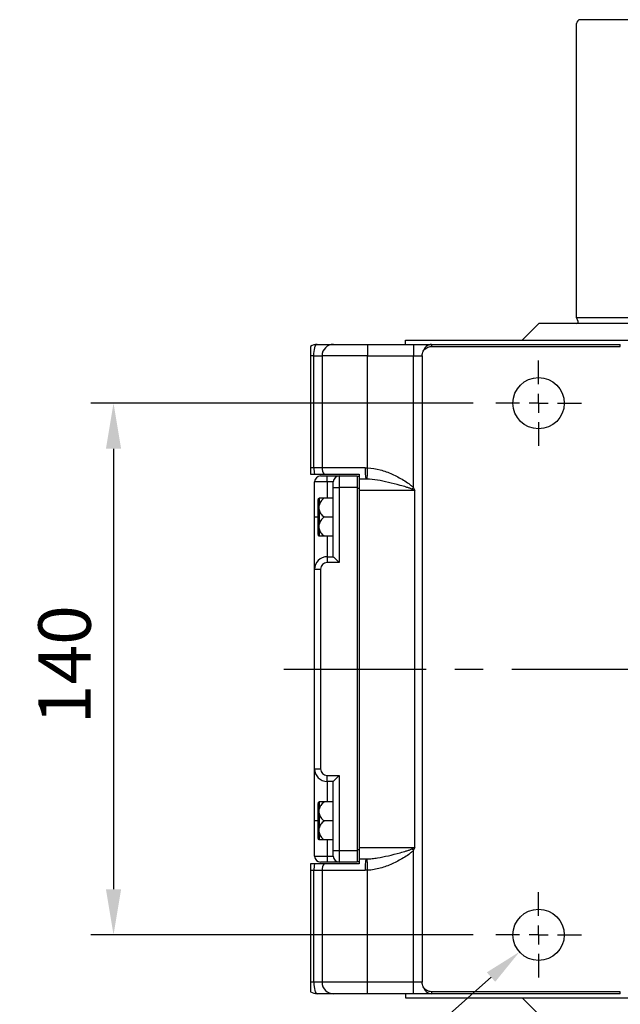
# Model space of a CAD drawing. Extents: x -133 to 1748, y -24 to 1176.
# Drawn here: x 608 to 766, y 150 to 410 of the extents above; entities that cross this region are included whole.
import ezdxf

# ---------------------------------------------------------------- set-up
doc = ezdxf.new("R2010")
doc.units = 0
doc.header["$LTSCALE"] = 30
doc.linetypes.add('CENTER', pattern=[2, 1.25, -0.25, 0.25, -0.25])
doc.layers.get('Defpoints').update_dxf_attribs({"linetype": 'CONTINUOUS'})
for name, color, linetype in [('CEN', 2, 'CENTER'), ('DIM', 3, 'CONTINUOUS'), ('MAIN', 7, 'CONTINUOUS')]:
    doc.layers.add(name, color=color, linetype=linetype)
doc.styles.get("Standard").update_dxf_attribs({"font": 'simplex.shx'})
doc.dimstyles.new('C', dxfattribs={"dimscale": 5, "dimtxt": 2.3, "dimasz": 2, "dimexe": 1, "dimexo": 1, "dimgap": 1, "dimtad": 1, "dimtoh": 1, "dimdec": 4, "dimdsep": 46, "dimtxsty": 'Standard', "dimcen": 0, "dimclrd": 256, "dimclre": 256, "dimclrt": 256, "dimadec": 0, "dimazin": 0, "dimtfac": 0.6, "dimtdec": 4, "dimtofl": 0, "dimtmove": 0, "dimatfit": 3, "dimfxl": 0, "dimtolj": 1, "dimarcsym": 0})
doc.dimstyles.new('L', dxfattribs={"dimscale": 6, "dimtxt": 2.3, "dimasz": 2, "dimexe": 1, "dimexo": 1, "dimgap": 1, "dimtad": 1, "dimdec": 3, "dimdsep": 46, "dimtxsty": 'Standard', "dimcen": 3, "dimclrd": 256, "dimclre": 256, "dimclrt": 256, "dimazin": 2, "dimtfac": 0.6, "dimtdec": 3, "dimtmove": 0, "dimatfit": 3, "dimfxl": 0, "dimtolj": 1, "dimarcsym": 0})

# ---------------------------------------------------------------- blocks, each defined once
blk = doc.blocks.new('SW_CENTERMARKSYMBOL_2')
at = {"layer": 'CEN', "color": 0}
for p, q in [((0, 1.667), (0, 3.75)), ((-1.667, 0), (-3.75, 0)), ((0, 0), (-0.833, 0)), ((0, 0), (0, 0.833)), ((0, 0), (0, -0.833)), ((0, 0), (0.833, 0)), ((1.667, 0), (3.75, 0)), ((0, -1.667), (0, -3.75))]:
    blk.add_line(p, q, dxfattribs=at)
blk = doc.blocks.new('*D42')
at = {"layer": 'Defpoints', "color": 0}
for p in [(733.53, 308.65), (632.9, 168.65), (733.53, 168.65)]:
    blk.add_point(p, dxfattribs=at)
at = {"layer": 'DIM', "lineweight": -2}
for p, q in [((727.53, 308.65), (626.9, 308.65)), ((632.9, 296.65), (632.9, 180.65)), ((727.53, 168.65), (626.9, 168.65))]:
    blk.add_line(p, q, dxfattribs=at)
at = {"layer": 'DIM'}
for points in [[(630.9, 296.65), (634.9, 296.65), (632.9, 308.65)], [(630.9, 180.65), (634.9, 180.65), (632.9, 168.65)]]:
    blk.add_solid(points, dxfattribs=at)
at = {"layer": 'DIM', "insert": (620, 239.79), "char_height": 13.8, "attachment_point": 5, "rotation": 90}
blk.add_mtext('\\A1;140', dxfattribs=at)
blk = doc.blocks.new('*D48')
at = {"layer": 'Defpoints', "color": 0}
for p in [(749.83, 173.13), (739.74, 164.16)]:
    blk.add_point(p, dxfattribs=at)
at = {"layer": 'DIM', "lineweight": -2}
for p, q in [((684.07, 114.72), (732.26, 157.52)), ((608.2, 114.72), (684.07, 114.72))]:
    blk.add_line(p, q, dxfattribs=at)
at = {"layer": 'DIM'}
blk.add_solid([(731.15, 158.77), (733.37, 156.28), (739.74, 164.16)], dxfattribs=at)
at = {"layer": 'DIM', "insert": (639.96, 125.47), "char_height": 11.5, "attachment_point": 5}
blk.add_mtext('\\A1;4x∅13.5', dxfattribs=at)

msp = doc.modelspace()

# ---------------------------------------------------------------- linework, layer by layer
at = {"layer": 'CEN'}
msp.add_line((677.71256, 238.64585), (774.78336, 238.64585), dxfattribs=at)
at = {"layer": 'MAIN'}
for p, q in [((754.78336, 331.21537), (754.78336, 408.64585)), ((793.78336, 409.64585), (755.78336, 409.64585)), ((740.44336, 325.22085), (744.86836, 329.64585)), ((804.69836, 329.64585), (744.86836, 329.64585)), ((755.15923, 330.18265), (754.78336, 331.21537)), ((754.78336, 331.21537), (794.78336, 331.21537)), ((699.78335, 324.14585), (699.78335, 321.14585)), ((699.78335, 324.14585), (711.86617, 324.14585)), ((709.78336, 324.14585), (709.78336, 325.24584)), ((709.78336, 325.24584), (839.78335, 325.24584)), ((711.86617, 324.14585), (711.86617, 321.14585)), ((716.58951, 324.14585), (716.58951, 323.61768)), ((716.58951, 324.14585), (766.28335, 324.14585)), ((766.28335, 323.61768), (766.28335, 324.14585)), ((684.78335, 323.61768), (684.78335, 321.14585)), ((716.58951, 323.61768), (766.28335, 323.61768)), ((685.63336, 321.14585), (684.78335, 321.14585)), ((684.78335, 321.14585), (684.78335, 291.64585)), ((685.63336, 321.14585), (687.78336, 321.14585)), ((685.63336, 291.64585), (685.63336, 321.14585)), ((687.78336, 321.14585), (687.78336, 291.64585)), ((699.78335, 321.14585), (687.78336, 321.14585)), ((699.78335, 291.63603), (699.78335, 321.14585)), ((699.78335, 321.14585), (711.86617, 321.14585)), ((711.86617, 321.14585), (714.10223, 321.14585)), ((711.86617, 286.38001), (711.86617, 321.14585)), ((714.10223, 321.14585), (714.10223, 156.14584)), ((684.78335, 291.64585), (684.78335, 289.94585)), ((685.63336, 291.64585), (684.78335, 291.64585)), ((687.78336, 291.64585), (685.63336, 291.64585)), ((699.11332, 291.64585), (687.78336, 291.64585)), ((685.783, 289.94585), (688.31151, 289.94585)), ((689.13535, 287.9211), (685.83335, 287.9211)), ((685.83335, 278.64585), (685.83335, 287.9211)), ((687.4016, 289.48935), (689.13535, 289.48935)), ((688.31151, 289.94585), (697.53336, 289.94585)), ((689.13535, 287.9211), (689.13535, 289.48935)), ((689.13535, 289.48935), (692.3038, 289.48935)), ((690.73555, 287.9211), (689.13535, 287.9211)), ((689.13535, 287.9211), (689.13535, 283.64585)), ((690.73555, 286.44135), (690.73555, 287.9211)), ((692.3038, 289.48935), (692.3038, 286.44135)), ((692.3038, 289.48935), (697.03336, 289.48935)), ((697.03336, 289.48935), (697.03336, 286.44135)), ((697.03336, 289.44585), (697.53336, 289.44585)), ((697.53336, 289.44585), (697.53336, 288.9272)), ((690.73555, 268.23185), (690.73555, 286.44135)), ((690.73555, 286.44135), (692.3038, 286.44135)), ((692.3038, 286.44135), (692.3038, 266.6636)), ((697.03336, 286.44135), (692.3038, 286.44135)), ((697.03336, 286.44135), (697.03336, 190.84885)), ((697.53336, 286.14585), (697.03336, 286.14585)), ((697.53336, 286.14585), (697.53336, 285.64585)), ((712.17616, 285.64585), (697.53336, 285.64585)), ((697.53336, 285.64585), (697.53336, 191.64585)), ((712.17616, 191.64585), (712.17616, 285.64585)), ((686.73555, 274.03452), (686.73555, 283.25717)), ((686.98556, 283.64585), (686.98556, 281.72378)), ((690.73555, 283.64585), (688.2485, 283.64585)), ((686.98556, 280.56791), (686.98556, 276.72378)), ((685.83335, 264.92985), (685.83335, 278.64585)), ((686.73555, 278.64585), (685.83335, 278.64585)), ((690.73555, 278.64585), (688.2485, 278.64585)), ((686.98556, 275.56791), (686.98556, 273.64585)), ((690.73555, 273.64585), (688.2485, 273.64585)), ((689.13535, 273.64585), (689.13535, 268.23185)), ((689.13535, 268.23185), (690.73555, 268.23185)), ((689.13535, 268.23185), (689.13535, 266.6636)), ((685.83335, 212.36185), (685.83335, 264.92985)), ((685.83335, 264.92985), (687.4016, 264.92985)), ((687.4016, 264.92985), (687.4016, 212.36185)), ((692.3038, 266.6636), (689.13535, 266.6636)), ((685.83335, 212.36185), (687.4016, 212.36185)), ((685.83335, 198.64585), (685.83335, 212.36185)), ((689.13535, 210.6281), (692.3038, 210.6281)), ((689.13535, 209.05985), (689.13535, 210.6281)), ((692.3038, 210.6281), (692.3038, 190.84885)), ((690.73555, 209.05985), (689.13535, 209.05985)), ((689.13535, 209.05985), (689.13535, 203.64585)), ((690.73555, 190.84885), (690.73555, 209.05985)), ((686.73555, 194.03452), (686.73555, 203.25717)), ((686.98556, 203.64585), (686.98556, 201.72378)), ((690.73555, 203.64585), (688.2485, 203.64585)), ((686.98556, 200.56791), (686.98556, 196.72378)), ((685.83335, 189.3691), (685.83335, 198.64585)), ((686.73555, 198.64585), (685.83335, 198.64585)), ((690.73555, 198.64585), (688.2485, 198.64585)), ((686.98556, 195.56792), (686.98556, 193.64584)), ((690.73555, 193.64584), (688.2485, 193.64584)), ((689.13535, 193.64584), (689.13535, 189.3691)), ((685.83335, 189.3691), (689.13535, 189.3691)), ((689.13535, 189.3691), (690.73555, 189.3691)), ((689.13535, 189.3691), (689.13535, 187.80085)), ((690.73555, 189.3691), (690.73555, 190.84885)), ((690.73555, 190.84885), (692.3038, 190.84885)), ((692.3038, 190.84885), (692.3038, 187.80085)), ((692.3038, 190.84885), (697.03336, 190.84885)), ((697.03336, 191.14585), (697.53336, 191.14585)), ((697.03336, 190.84885), (697.03336, 187.80085)), ((697.53336, 191.64585), (712.17616, 191.64585)), ((697.53336, 191.64585), (697.53336, 191.14585)), ((711.86617, 156.14584), (711.86617, 190.91168)), ((684.78335, 187.34585), (684.78335, 185.64585)), ((688.31151, 187.34585), (685.783, 187.34585)), ((689.13535, 187.80085), (687.4016, 187.80085)), ((697.53336, 187.34585), (688.31151, 187.34585)), ((692.3038, 187.80085), (689.13535, 187.80085)), ((697.03336, 187.80085), (692.3038, 187.80085)), ((697.53336, 187.84585), (697.03336, 187.84585)), ((697.53336, 188.36225), (697.53336, 187.84585)), ((684.78335, 185.64585), (685.63336, 185.64585)), ((684.78335, 185.64585), (684.78335, 156.14584)), ((685.63336, 185.64585), (687.78336, 185.64585)), ((685.63336, 156.14584), (685.63336, 185.64585)), ((687.78336, 185.64585), (687.78336, 156.14584)), ((687.78336, 185.64585), (699.11332, 185.64585)), ((699.78335, 156.14584), (699.78335, 185.65567)), ((684.78335, 156.14584), (684.78335, 153.67401)), ((685.63336, 156.14584), (684.78335, 156.14584)), ((687.78336, 156.14584), (685.63336, 156.14584)), ((699.78335, 156.14584), (687.78336, 156.14584)), ((711.86617, 156.14584), (699.78335, 156.14584)), ((699.78335, 153.14584), (699.78335, 156.14584)), ((711.86617, 153.14584), (711.86617, 156.14584)), ((714.10223, 156.14584), (711.86617, 156.14584)), ((711.86617, 153.14584), (699.78335, 153.14584)), ((709.78336, 153.14584), (709.78336, 152.04585)), ((716.58951, 153.67401), (716.58951, 153.14584)), ((766.28335, 153.67401), (716.58951, 153.67401)), ((766.28335, 153.14584), (716.58951, 153.14584)), ((766.28335, 153.14584), (766.28335, 153.67401)), ((709.78336, 152.04585), (839.78335, 152.04585)), ((740.44336, 152.07085), (744.86836, 147.64585))]:
    msp.add_line(p, q, dxfattribs=at)
at = {"layer": 'MAIN', "flags": 128}
for points in [[(685.63336, 321.14585), (685.64969, 321.73112), (685.69806, 322.2939), (685.7766, 322.81256), (685.88231, 323.26716), (686.01112, 323.64025), (686.15807, 323.91749), (686.31753, 324.0882), (686.48336, 324.14585)], [(699.6639, 288.64094), (699.667, 288.71891), (699.67436, 288.90322), (699.68568, 289.18715), (699.70057, 289.56035), (699.71847, 290.00921), (699.73874, 290.51738), (699.76064, 291.06632), (699.78335, 291.63603)], [(711.86617, 286.38001), (711.81194, 286.33386), (711.75775, 286.28772), (711.70361, 286.24165), (711.64957, 286.19564), (711.59565, 286.14974), (711.54188, 286.10397), (711.4883, 286.05836), (711.43493, 286.01293)], [(690.73555, 268.23185), (690.75938, 268.20802), (690.83013, 268.13727), (690.94566, 268.02174), (691.10246, 267.86495), (691.29576, 267.67165), (691.51968, 267.44772), (691.76743, 267.19997), (692.03149, 266.93592), (692.3038, 266.6636)], [(690.73555, 209.05985), (690.76569, 209.08998), (690.85493, 209.17922), (690.99986, 209.32414), (691.19488, 209.51918), (691.43253, 209.75682), (691.70366, 210.02795), (691.99785, 210.32215), (692.3038, 210.6281)], [(711.86617, 190.91168), (711.81194, 190.95784), (711.75775, 191.00397), (711.70361, 191.05005), (711.64957, 191.09605), (711.59565, 191.14195), (711.54188, 191.18772), (711.4883, 191.23333), (711.43493, 191.27876)], [(699.78335, 185.65567), (699.76064, 186.22538), (699.73874, 186.77432), (699.71847, 187.28248), (699.70057, 187.73134), (699.68568, 188.10454), (699.67436, 188.38847), (699.667, 188.57278), (699.6639, 188.65076)], [(685.63336, 156.14584), (685.64969, 155.56058), (685.69806, 154.9978), (685.7766, 154.47913), (685.88231, 154.02453), (686.01112, 153.65144), (686.15807, 153.37421), (686.31753, 153.20349), (686.48336, 153.14584)]]:
    msp.add_lwpolyline(points, dxfattribs=at)
at = {"layer": 'MAIN'}
for centre in [(744.78336, 308.64585), (744.78336, 168.64585)]:
    msp.add_circle(centre, 6.75, dxfattribs=at)
for centre, radius, start, end in [((755.78336, 408.64585), 1, 90, 180), ((754.78336, 330.04585), 0.4, 270, 20), ((686.48336, 321.14585), 3, 90, 124.5181078), ((690.78336, 321.14585), 3, 90, 180), ((716.76958, 321.72615), 2.42639, 94.256083, 165.6092277), ((694.72524, 291.58959), 9.09205, 179.6454623, 190.4156949), ((690.78336, 291.64585), 3, 180, 214.5181078), ((712.67135, 290.89818), 13.57863, 176.8435781, 189.5479681), ((687.40161, 287.9211), 1.56825, 90, 180), ((692.30381, 287.9211), 1.56825, 90, 180), ((687.23556, 283.25717), 0.5, 126.8032746, 180), ((687.23556, 274.03452), 0.5, 180, 233.2823563), ((689.13536, 264.92985), 3.302, 90, 180), ((689.13536, 264.92985), 1.73375, 90, 180), ((689.13536, 212.36185), 3.302, 180, 270), ((689.13536, 212.36185), 1.73375, 180, 270), ((687.23556, 203.25717), 0.5, 126.8032746, 180), ((687.23556, 194.03452), 0.5, 180, 233.2823563), ((687.40161, 189.3691), 1.56825, 180, 270), ((692.30381, 189.3691), 1.56825, 180, 270), ((694.72524, 185.70211), 9.09205, 169.5843051, 180.3545377), ((690.78336, 185.64585), 3, 145.4818922, 180), ((712.67135, 186.39351), 13.57863, 170.4520319, 183.1564219), ((690.78336, 156.14585), 3, 180, 270), ((686.48336, 156.14585), 3, 235.4818922, 270), ((716.76958, 155.56555), 2.42639, 194.3907723, 265.743917)]:
    msp.add_arc(centre, radius, start, end, dxfattribs=at)
for points, knots in [([(686.48336, 324.14585), (686.55841, 324.14585), (686.70819, 324.14585), (686.92884, 324.14585), (687.14574, 324.14585), (687.35865, 324.14585), (687.56762, 324.14585), (687.77264, 324.14585), (687.97372, 324.14585), (688.37984, 324.14585), (688.95541, 324.14585), (689.6108, 324.14585), (690.13848, 324.14585), (690.45189, 324.14585), (690.62582, 324.14585), (690.71637, 324.14585), (690.77296, 324.14585), (690.77988, 324.14585), (690.78336, 324.14585)], [0, 0, 0, 0, 0.030605764, 0.061071683, 0.091444013, 0.121769437, 0.152094856, 0.182467169, 0.212933061, 0.243538787, 0.371746168, 0.500022664, 0.628230057, 0.756506566, 0.817541722, 0.878219266, 0.938913897, 1, 1, 1, 1]), ([(690.78336, 324.14585), (690.78416, 324.14585), (690.78577, 324.14585), (690.79877, 324.14585), (690.81952, 324.14585), (690.84879, 324.14585), (690.88636, 324.14585), (690.96549, 324.14585), (691.12001, 324.14585), (691.40606, 324.14585), (691.77828, 324.14585), (692.39653, 324.14585), (693.37388, 324.14585), (694.57778, 324.14585), (695.6361, 324.14585), (696.45371, 324.14585), (697.29234, 324.14585), (698.03796, 324.14585), (698.68733, 324.14585), (699.23425, 324.14585), (699.60018, 324.14585), (699.78336, 324.14585)], [0, 0, 0, 0, 0.019457936, 0.038879694, 0.058283334, 0.077686968, 0.097108708, 0.116566615, 0.178311526, 0.24009356, 0.304412656, 0.368769025, 0.500006676, 0.631244327, 0.695563426, 0.759919798, 0.821664707, 0.883446739, 0.922305298, 0.961108041, 1, 1, 1, 1]), ([(711.86616, 324.14585), (711.94088, 324.14585), (712.09011, 324.14585), (712.31343, 324.14585), (712.53582, 324.14585), (712.75728, 324.14585), (712.97781, 324.14585), (713.34845, 324.14585), (713.86238, 324.14585), (714.49851, 324.14585), (715.10048, 324.14585), (715.59449, 324.14585), (715.99102, 324.14585), (716.30608, 324.14585), (716.49493, 324.14585), (716.58951, 324.14585)], [0, 0, 0, 0, 0.04123298, 0.082351206, 0.123411802, 0.164472135, 0.205589574, 0.246821247, 0.373373327, 0.500021052, 0.626573136, 0.753220865, 0.83551393, 0.917620507, 1, 1, 1, 1]), ([(714.10223, 321.14585), (714.10223, 321.35401), (714.13115, 321.55687), (714.2397, 321.95325), (714.31986, 322.14677), (714.41932, 322.32919)], [0, 0, 0, 0, 0.5, 0.5, 1, 1, 1, 1]), ([(714.41932, 322.32919), (714.52596, 322.52474), (714.65613, 322.70172), (714.96228, 323.01956), (715.13786, 323.15855), (715.51554, 323.383), (715.72275, 323.47115), (716.14655, 323.58758), (716.36677, 323.61769), (716.58951, 323.61769)], [0, 0, 0, 0, 0.25, 0.25, 0.5, 0.5, 0.75, 0.75, 1, 1, 1, 1]), ([(699.11332, 291.64585), (699.22609, 291.64545), (699.44934, 291.64468), (699.67278, 291.63889), (699.78336, 291.63603)], [0, 0, 0, 0, 0.5051124691, 1, 1, 1, 1]), ([(699.78336, 291.63603), (700.9096, 291.59111), (702.00548, 291.39929), (703.61743, 290.96096), (704.14997, 290.78892), (705.20315, 290.40136), (705.71972, 290.18745), (707.24445, 289.49548), (708.22874, 288.96946), (709.66333, 288.09629), (710.13466, 287.79153), (710.81679, 287.30479), (711.04028, 287.13749), (711.47156, 286.78255), (711.68145, 286.59701), (711.86616, 286.38001)], [0, 0, 0, 0, 0.25, 0.25, 0.375, 0.375, 0.5, 0.5, 0.75, 0.75, 0.875, 0.875, 0.9375, 0.9375, 1, 1, 1, 1]), ([(684.78336, 289.94585), (684.92528, 289.94585), (685.08011, 289.94585), (685.41464, 289.94585), (685.59551, 289.94585), (685.783, 289.94585)], [0, 0, 0, 0, 0.5, 0.5, 1, 1, 1, 1]), ([(697.53336, 289.94585), (697.53336, 289.74201), (697.53336, 289.56007), (697.53336, 289.23789), (697.53336, 289.09793), (697.53336, 288.87495), (697.53336, 288.7889), (697.53336, 288.67447), (697.53336, 288.64585), (697.53336, 288.64585)], [0, 0, 0, 0, 0.25, 0.25, 0.5, 0.5, 0.75, 0.75, 1, 1, 1, 1]), ([(697.53336, 288.64585), (697.53336, 288.64585), (697.53336, 288.58113), (697.53336, 288.40661), (697.53336, 288.33522), (697.53336, 288.16568), (697.53336, 288.06736), (697.53336, 287.84473), (697.53336, 287.72027), (697.53336, 287.43815), (697.53336, 287.28013), (697.53336, 286.91934), (697.53336, 286.71604), (697.53336, 286.35715), (697.53336, 286.22567), (697.53336, 285.94736), (697.53336, 285.7974), (697.53336, 285.64585)], [0, 0, 0, 0, 0.25, 0.25, 0.375, 0.375, 0.5, 0.5, 0.625, 0.625, 0.75, 0.75, 0.875, 0.875, 0.9375, 0.9375, 1, 1, 1, 1]), ([(711.43493, 286.01293), (711.21475, 286.12196), (710.96795, 286.2142), (710.46233, 286.39167), (710.20209, 286.47532), (709.41482, 286.71869), (708.8802, 286.87107), (707.29207, 287.30765), (706.25417, 287.57066), (704.24531, 288.03197), (703.26725, 288.23035), (701.40794, 288.52257), (700.52188, 288.61848), (699.6639, 288.64094)], [0, 0, 0, 0, 0.0625, 0.0625, 0.125, 0.125, 0.25, 0.25, 0.5, 0.5, 0.75, 0.75, 1, 1, 1, 1]), ([(688.24851, 283.64585), (687.9661, 283.36344), (687.70546, 283.06864), (687.37433, 282.59234), (687.27411, 282.42779), (687.1026, 282.0822), (687.03355, 281.90519), (686.98556, 281.72378)], [0, 0, 0, 0, 0.5, 0.5, 0.75, 0.75, 1, 1, 1, 1]), ([(688.24851, 283.64585), (688.10898, 283.64585), (687.97405, 283.64585), (687.71694, 283.64585), (687.59459, 283.64585), (687.37319, 283.64585), (687.27347, 283.64585), (687.10388, 283.64585), (687.03364, 283.64585), (686.98556, 283.64585)], [0, 0, 0, 0, 0.25, 0.25, 0.5, 0.5, 0.75, 0.75, 1, 1, 1, 1]), ([(686.98556, 281.72378), (686.96031, 281.62838), (686.94533, 281.53244), (686.92552, 281.34001), (686.92105, 281.24351), (686.92096, 280.9533), (686.93527, 280.75796), (686.98556, 280.56791)], [0, 0, 0, 0, 0.25, 0.25, 0.5, 0.5, 1, 1, 1, 1]), ([(686.98556, 280.56791), (687.0336, 280.38632), (687.10347, 280.20789), (687.27219, 279.86761), (687.37154, 279.70372), (687.70297, 279.22596), (687.96629, 278.92806), (688.24851, 278.64585)], [0, 0, 0, 0, 0.25, 0.25, 0.5, 0.5, 1, 1, 1, 1]), ([(688.24851, 278.64585), (687.9661, 278.36344), (687.70546, 278.06864), (687.37433, 277.59234), (687.27411, 277.42779), (687.1026, 277.0822), (687.03355, 276.90519), (686.98556, 276.72378)], [0, 0, 0, 0, 0.5, 0.5, 0.75, 0.75, 1, 1, 1, 1]), ([(686.98556, 276.72378), (686.96031, 276.62838), (686.94533, 276.53244), (686.92552, 276.34001), (686.92105, 276.24351), (686.92096, 275.9533), (686.93527, 275.75796), (686.98556, 275.56791)], [0, 0, 0, 0, 0.25, 0.25, 0.5, 0.5, 1, 1, 1, 1]), ([(686.98556, 275.56791), (687.0336, 275.38632), (687.10347, 275.20789), (687.27219, 274.86761), (687.37154, 274.70372), (687.70297, 274.22596), (687.96629, 273.92806), (688.24851, 273.64585)], [0, 0, 0, 0, 0.25, 0.25, 0.5, 0.5, 1, 1, 1, 1]), ([(688.24851, 273.64585), (688.10898, 273.64585), (687.97405, 273.64585), (687.71694, 273.64585), (687.59459, 273.64585), (687.37319, 273.64585), (687.27347, 273.64585), (687.10388, 273.64585), (687.03364, 273.64585), (686.98556, 273.64585)], [0, 0, 0, 0, 0.25, 0.25, 0.5, 0.5, 0.75, 0.75, 1, 1, 1, 1]), ([(688.24851, 203.64585), (687.9661, 203.36344), (687.70546, 203.06864), (687.37433, 202.59234), (687.27411, 202.42779), (687.1026, 202.0822), (687.03355, 201.90519), (686.98556, 201.72378)], [0, 0, 0, 0, 0.5, 0.5, 0.75, 0.75, 1, 1, 1, 1]), ([(688.24851, 203.64585), (688.10898, 203.64585), (687.97405, 203.64585), (687.71694, 203.64585), (687.59459, 203.64585), (687.37319, 203.64585), (687.27347, 203.64585), (687.10388, 203.64585), (687.03364, 203.64585), (686.98556, 203.64585)], [0, 0, 0, 0, 0.25, 0.25, 0.5, 0.5, 0.75, 0.75, 1, 1, 1, 1]), ([(686.98556, 201.72378), (686.96031, 201.62838), (686.94533, 201.53244), (686.92552, 201.34001), (686.92105, 201.24351), (686.92096, 200.9533), (686.93527, 200.75796), (686.98556, 200.56791)], [0, 0, 0, 0, 0.25, 0.25, 0.5, 0.5, 1, 1, 1, 1]), ([(686.98556, 200.56791), (687.0336, 200.38632), (687.10347, 200.20789), (687.27219, 199.86761), (687.37154, 199.70372), (687.70297, 199.22596), (687.96629, 198.92806), (688.24851, 198.64585)], [0, 0, 0, 0, 0.25, 0.25, 0.5, 0.5, 1, 1, 1, 1]), ([(688.24851, 198.64585), (687.9661, 198.36344), (687.70546, 198.06864), (687.37433, 197.59234), (687.27411, 197.42779), (687.1026, 197.0822), (687.03355, 196.90519), (686.98556, 196.72378)], [0, 0, 0, 0, 0.5, 0.5, 0.75, 0.75, 1, 1, 1, 1]), ([(686.98556, 196.72378), (686.96031, 196.62838), (686.94533, 196.53244), (686.92552, 196.34001), (686.92105, 196.24351), (686.92096, 195.9533), (686.93527, 195.75796), (686.98556, 195.56791)], [0, 0, 0, 0, 0.25, 0.25, 0.5, 0.5, 1, 1, 1, 1]), ([(686.98556, 195.56791), (687.0336, 195.38632), (687.10347, 195.20789), (687.27219, 194.86761), (687.37154, 194.70372), (687.70297, 194.22596), (687.96629, 193.92806), (688.24851, 193.64585)], [0, 0, 0, 0, 0.25, 0.25, 0.5, 0.5, 1, 1, 1, 1]), ([(688.24851, 193.64585), (688.10898, 193.64585), (687.97405, 193.64585), (687.71694, 193.64585), (687.59459, 193.64585), (687.37319, 193.64585), (687.27347, 193.64585), (687.10388, 193.64585), (687.03364, 193.64585), (686.98556, 193.64585)], [0, 0, 0, 0, 0.25, 0.25, 0.5, 0.5, 0.75, 0.75, 1, 1, 1, 1]), ([(697.53336, 191.64585), (697.53336, 191.49378), (697.53336, 191.34693), (697.53336, 191.06484), (697.53336, 190.93618), (697.53336, 190.69448), (697.53336, 190.58286), (697.53336, 190.3766), (697.53336, 190.281), (697.53336, 190.01036), (697.53336, 189.85251), (697.53336, 189.57149), (697.53336, 189.44736), (697.53336, 189.22515), (697.53336, 189.12691), (697.53336, 188.95693), (697.53336, 188.88539), (697.53336, 188.71056), (697.53336, 188.64585), (697.53336, 188.64585)], [0, 0, 0, 0, 0.0625, 0.0625, 0.125, 0.125, 0.1875, 0.1875, 0.25, 0.25, 0.375, 0.375, 0.5, 0.5, 0.625, 0.625, 0.75, 0.75, 1, 1, 1, 1]), ([(699.6639, 188.65076), (700.09356, 188.662), (700.53317, 188.69208), (701.43651, 188.78399), (701.89839, 188.84578), (703.29774, 189.06702), (704.25883, 189.26271), (706.25352, 189.721), (707.28821, 189.98303), (708.87778, 190.41994), (709.41264, 190.57237), (710.20047, 190.81586), (710.46093, 190.89956), (710.96713, 191.07718), (711.21429, 191.1695), (711.43493, 191.27876)], [0, 0, 0, 0, 0.125, 0.125, 0.25, 0.25, 0.5, 0.5, 0.75, 0.75, 0.875, 0.875, 0.9375, 0.9375, 1, 1, 1, 1]), ([(711.86616, 190.91168), (711.68108, 190.69424), (711.47087, 190.50852), (711.03908, 190.15327), (710.8154, 189.98587), (710.13275, 189.49889), (709.66119, 189.19403), (708.22518, 188.32021), (707.24351, 187.79614), (705.22544, 186.87958), (704.18856, 186.4882), (702.57309, 186.04572), (702.02166, 185.92214), (700.90751, 185.73832), (700.34729, 185.67816), (699.78336, 185.65567)], [0, 0, 0, 0, 0.0625, 0.0625, 0.125, 0.125, 0.25, 0.25, 0.5, 0.5, 0.75, 0.75, 0.875, 0.875, 1, 1, 1, 1]), ([(685.783, 187.34585), (685.59551, 187.34585), (685.41824, 187.34585), (685.08339, 187.34585), (684.92528, 187.34585), (684.78336, 187.34585)], [0, 0, 0, 0, 0.5, 0.5, 1, 1, 1, 1]), ([(697.53336, 188.64585), (697.53336, 188.64585), (697.53336, 188.61722), (697.53336, 188.50371), (697.53336, 188.41733), (697.53336, 188.19468), (697.53336, 188.05673), (697.53336, 187.73243), (697.53336, 187.5497), (697.53336, 187.34585)], [0, 0, 0, 0, 0.25, 0.25, 0.5, 0.5, 0.75, 0.75, 1, 1, 1, 1]), ([(714.41932, 154.96251), (714.32002, 155.14464), (714.24127, 155.33415), (714.13196, 155.73045), (714.10223, 155.93794), (714.10223, 156.14585)], [0, 0, 0, 0, 0.5, 0.5, 1, 1, 1, 1]), ([(690.78336, 153.14585), (690.78248, 153.14585), (690.78073, 153.14585), (690.76661, 153.14585), (690.74404, 153.14585), (690.71222, 153.14585), (690.67135, 153.14585), (690.62139, 153.14585), (690.56235, 153.14585), (690.42204, 153.14585), (690.13851, 153.14585), (689.61103, 153.14585), (688.95552, 153.14585), (688.31904, 153.14585), (687.77577, 153.14585), (687.36072, 153.14585), (686.93044, 153.14585), (686.6327, 153.14585), (686.48336, 153.14585)], [0, 0, 0, 0, 0.030605764, 0.061071683, 0.091444013, 0.121769437, 0.152094856, 0.182467169, 0.212933061, 0.243538787, 0.371746168, 0.500022664, 0.628230057, 0.756506566, 0.817541722, 0.878219266, 0.938913897, 1, 1, 1, 1]), ([(699.78336, 153.14585), (699.69172, 153.14585), (699.50862, 153.14585), (699.2344, 153.14585), (698.96095, 153.14585), (698.68826, 153.14585), (698.41633, 153.14585), (697.94909, 153.14585), (697.29249, 153.14585), (696.45404, 153.14585), (695.63626, 153.14585), (694.57792, 153.14585), (693.37388, 153.14585), (692.39664, 153.14585), (691.77836, 153.14585), (691.40618, 153.14585), (691.12011, 153.14585), (690.94441, 153.14585), (690.84502, 153.14585), (690.79298, 153.14585), (690.78657, 153.14585), (690.78336, 153.14585)], [0, 0, 0, 0, 0.019457936, 0.038879694, 0.058283334, 0.077686968, 0.097108708, 0.116566615, 0.178311526, 0.24009356, 0.304412656, 0.368769025, 0.500006676, 0.631244327, 0.695563426, 0.759919798, 0.821664707, 0.883446739, 0.922305298, 0.961108041, 1, 1, 1, 1]), ([(716.58951, 153.14585), (716.5428, 153.14585), (716.44952, 153.14585), (716.30163, 153.14585), (716.14824, 153.14585), (715.98876, 153.14585), (715.82335, 153.14585), (715.5341, 153.14585), (715.10065, 153.14585), (714.49882, 153.14585), (713.86253, 153.14585), (713.277, 153.14585), (712.75838, 153.14585), (712.31358, 153.14585), (712.01547, 153.14585), (711.86616, 153.14585)], [0, 0, 0, 0, 0.04123298, 0.082351206, 0.123411802, 0.164472135, 0.205589574, 0.246821247, 0.373373327, 0.500021052, 0.626573136, 0.753220865, 0.83551393, 0.917620507, 1, 1, 1, 1]), ([(716.58951, 153.67401), (716.36677, 153.67401), (716.14907, 153.70357), (715.72346, 153.8202), (715.51738, 153.90782), (715.13951, 154.13196), (714.96292, 154.27168), (714.65781, 154.58802), (714.52596, 154.76695), (714.41932, 154.96251)], [0, 0, 0, 0, 0.25, 0.25, 0.5, 0.5, 0.75, 0.75, 1, 1, 1, 1])]:
    msp.add_open_spline(points, degree=3, knots=knots, dxfattribs=at)
for points in [[(699.28083, 288.64585), (698.69083, 288.64585), (698.10551, 288.64585), (697.53336, 288.64585)], [(699.6639, 288.64094), (699.53622, 288.64428), (699.40853, 288.64585), (699.28083, 288.64585)], [(712.17615, 285.64585), (711.9288, 285.76841), (711.68146, 285.89084), (711.43493, 286.01293)], [(711.86616, 286.38001), (711.97009, 286.13584), (712.07334, 285.89097), (712.17615, 285.64585)], [(711.43493, 191.27876), (711.68146, 191.40085), (711.9288, 191.52329), (712.17615, 191.64585)], [(712.17615, 191.64585), (712.07334, 191.40073), (711.97009, 191.15585), (711.86616, 190.91168)], [(697.53336, 188.64585), (698.10551, 188.64585), (698.69083, 188.64585), (699.28083, 188.64585)], [(699.28083, 188.64585), (699.40853, 188.64585), (699.53622, 188.64741), (699.6639, 188.65076)], [(699.78336, 185.65567), (699.55992, 185.64898), (699.33657, 185.64585), (699.11332, 185.64585)]]:
    msp.add_open_spline(points, degree=3, dxfattribs=at)

# ---------------------------------------------------------------- block references
at = {"layer": 'CEN', "xscale": 3, "yscale": 3, "zscale": 3}
for p in [(744.78336, 308.64585), (744.78336, 168.64585)]:
    msp.add_blockref('SW_CENTERMARKSYMBOL_2', p, dxfattribs=at)

# ---------------------------------------------------------------- dimensions: what is measured, and where the dimension line sits
at = {"layer": 'DIM'}
dim = msp.add_linear_dim(base=(632.9, 168.64585), p1=(733.53336, 308.64585), p2=(733.53336, 168.64585), angle=90, dimstyle='L', dxfattribs=at)
dim.commit()
dim.dimension.update_dxf_attribs({"geometry": '*D42', "text_midpoint": (632.9, 239.78536), "dimtype": 160})
dim = msp.add_diameter_dim_2p(p1=(749.82991, 173.12856), p2=(739.7368, 164.16313), text='4x<>', dimstyle='C', dxfattribs=at)
dim.commit()
dim.dimension.update_dxf_attribs({"geometry": '*D48', "text_midpoint": (639.96038, 114.72002), "dimtype": 163})

doc.saveas('drawing.dxf')
